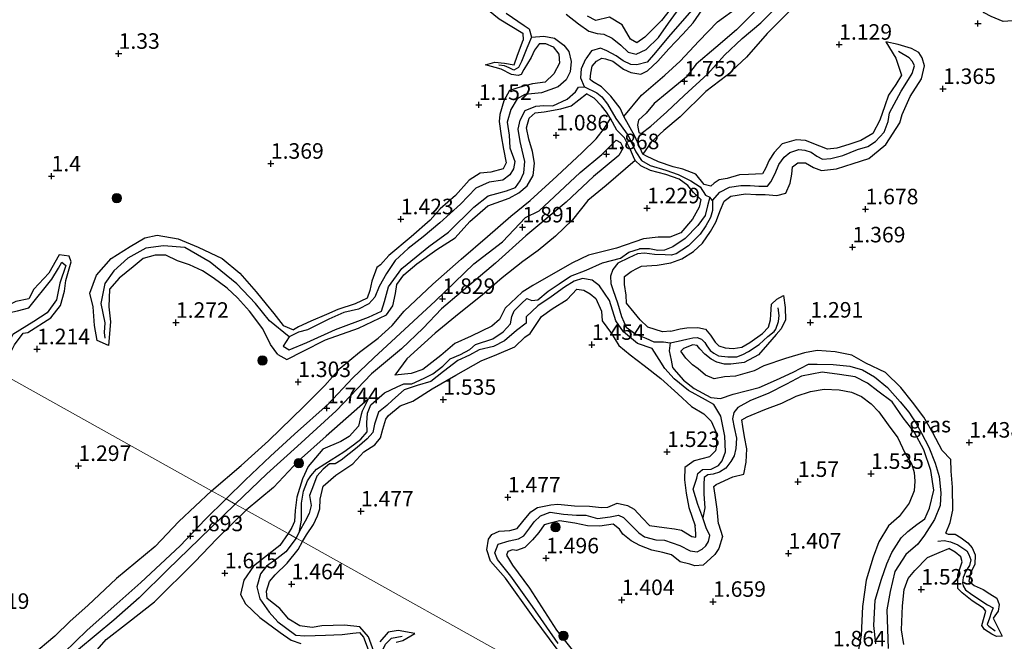
# Model space of a CAD drawing. Units: metres. Extents: x 69997 to 80008, y 399999 to 406253.
# Drawn here: x 71436 to 71594, y 401747 to 401847 of the extents above; entities that cross this region are included whole.
import ezdxf
from ezdxf.enums import TextEntityAlignment as Align

# ---------------------------------------------------------------- set-up
doc = ezdxf.new("R2010")
doc.units = ezdxf.units.M
doc.layers.get('0').update_dxf_attribs({"lineweight": 25})
for name, color, linetype, lineweight in [('B-ME-GR-BOOM-S-B1', 93, 'Continuous', 18), ('B-ME-GW-GRONDWERKLIJN-L-B1', 10, 'Continuous', 25), ('B-ME-GW-HOOGTEPUNT-S-B1', 10, 'Continuous', 25), ('B-ME-IE-GRASLAND-GV-B6', 93, 'Continuous', 18), ('B-ME-IE-HULPGEOMETRIE-L-B1', 53, 'Continuous', 18), ('B-ME-OG-BREUK-L-B1', 10, 'Continuous', 25)]:
    doc.layers.add(name, color=color, linetype=linetype, lineweight=lineweight)
doc.styles.add('NLCS-ISO', font='NLCS-ISO.TTF')

# ---------------------------------------------------------------- blocks, each defined once
blk = doc.blocks.new('boom')
blk.add_hatch(color=256).paths.add_polyline_path([(-0.75, 0, 1), (0.75, 0, 1)])
blk.add_circle((0, 0), 0.75)
blk = doc.blocks.new('hoogtepunt')
for p, q in [((-0.5, 0), (0.5, 0)), ((0, 0.5), (0, -0.5))]:
    blk.add_line(p, q)

msp = doc.modelspace()

# ---------------------------------------------------------------- linework, layer by layer
at = {"layer": 'B-ME-GW-GRONDWERKLIJN-L-B1'}
for p, q in [((71479.649, 401765.569, 1.578), (71479.065, 401764.579, 1.579)), ((71481.377, 401763.288, 1.525), (71481.992, 401764.362, 1.554))]:
    msp.add_line(p, q, dxfattribs=at)
for points in [[(71489.766, 401867.529, 1.063), (71490.841, 401866.914, 1.125), (71491.724, 401865.694, 1.102), (71493.573, 401863.149, 1.137), (71495.602, 401859.864, 1.179), (71496.375, 401859.37, 1.156), (71496.993, 401856.732, 1.175), (71499.575, 401855.921, 1.206), (71502.52, 401854.53, 1.148), (71504.583, 401853.583, 1.214), (71505.789, 401852.893, 1.117), (71505.582, 401852.013, 1.129), (71506.551, 401850.653, 1.202), (71507.755, 401851.426, 1.206), (71510.172, 401849.784, 1.16), (71513.04, 401847.492, 1.249), (71516.875, 401845.188, 1.183), (71516.929, 401844.073, 1.117)], [(71559.158, 401854.769, 1.67), (71556.441, 401851.037, 1.713), (71554.036, 401848.489, 1.756), (71551.24, 401845.725, 1.732), (71547.933, 401842.902, 1.729), (71544.777, 401840.203, 1.678), (71543.154, 401838.123, 1.787), (71540.112, 401835.596, 1.794), (71538.01, 401833.834, 1.841), (71536.699, 401832.306, 1.771), (71535.458, 401831.167, 1.709), (71535.319, 401830.373, 1.709), (71535.52, 401829.212, 1.736), (71535.921, 401829.026, 1.725), (71537.455, 401830.201, 1.732), (71540.033, 401832.49, 1.771), (71542.827, 401835.172, 1.794), (71546.636, 401838.662, 1.779), (71549.336, 401841.622, 1.794), (71552.185, 401844.327, 1.845), (71555.169, 401846.837, 1.783), (71557.342, 401848.986, 1.659), (71560.193, 401851.269, 1.674), (71562.801, 401853.387, 1.523)], [(71596.517, 401847.216, 1.218), (71594.179, 401847.062, 1.191), (71592.277, 401847.871, 1.171), (71591.159, 401848.471, 1.133), (71589.846, 401849.999, 1.183), (71588.807, 401851.05, 1.164), (71586.881, 401852.068, 1.102), (71587.833, 401852.567, 1.137), (71588.936, 401852.693, 1.106), (71590.286, 401851.649, 1.11), (71591.331, 401850.313, 1.086), (71592.279, 401849.634, 1.102), (71593.532, 401848.991, 1.125), (71594.668, 401849.039, 1.133)], [(71542.328, 401851.307, 1.233), (71539.177, 401847.201, 1.237), (71536.496, 401844.568, 1.287), (71535.212, 401843.627, 1.353), (71534.173, 401844.202, 1.415), (71532.871, 401846.52, 1.361), (71530.828, 401847.783, 1.315), (71528.587, 401847.239, 1.376), (71527.243, 401847.951, 1.407)], [(71527.701, 401837.742, 0.943), (71527.823, 401838.722, 1.013), (71528.012, 401839.85, 1.086), (71528.712, 401840.673, 1.171), (71529.548, 401841.143, 1.206), (71530.181, 401841.055, 1.21), (71531.353, 401840.654, 1.179), (71533.054, 401839.406, 1.195), (71534.256, 401838.839, 1.26), (71535.849, 401838.594, 1.202), (71536.9, 401839.12, 1.16), (71538.573, 401840.687, 1.129), (71540.35, 401842.671, 1.079), (71542.601, 401845.016, 1.113), (71544.289, 401846.846, 1.156), (71546.306, 401849.79, 1.11)], [(71519.511, 401843.546, 1.253), (71520.526, 401843.532, 1.311), (71521.759, 401842.991, 1.272), (71522.634, 401841.814, 1.191), (71522.767, 401840.37, 1.237), (71521.83, 401838.629, 1.334), (71520.456, 401837.293, 1.287), (71518.419, 401837.02, 1.253), (71516.608, 401836.561, 1.179), (71514.69, 401835.963, 1.214), (71513.814, 401834.3, 1.253), (71513.173, 401832.067, 1.183), (71513.041, 401830.97, 1.191), (71513.383, 401828.626, 1.218), (71513.741, 401826.487, 1.264), (71514.155, 401824.289, 1.311), (71513.682, 401823.353, 1.342), (71511.682, 401822.78, 1.334), (71509.972, 401822.62, 1.291), (71508.188, 401821.524, 1.392), (71506.005, 401819.046, 1.438), (71503.563, 401816.897, 1.477), (71501.938, 401815.064, 1.446), (71498.847, 401812.377, 1.373), (71495.275, 401809.368, 1.473), (71493.912, 401807.894, 1.585), (71493.333, 401807.467, 1.609), (71492.519, 401805.253, 1.605), (71492.236, 401803.71, 1.562), (71491.764, 401802.497, 1.574), (71489.845, 401801.591, 1.632), (71487.079, 401800.676, 1.701), (71485.222, 401799.875, 1.725), (71482.729, 401798.81, 1.582), (71480.739, 401797.877, 1.562), (71479.9, 401797.418, 1.558)], [(71519.511, 401843.546, 1.253), (71518.737, 401842.46, 1.276), (71518.168, 401841.29, 1.229), (71517.035, 401839.361, 1.156), (71516.605, 401838.551, 1.156), (71516.097, 401838.353, 1.175), (71515.003, 401838.547, 1.098), (71513.366, 401839.401, 1.067), (71510.836, 401840.099, 0.974), (71512.323, 401840.538, 0.982), (71513.913, 401840.344, 1.036), (71515.466, 401840.088, 1.16), (71515.986, 401841.622, 1.222), (71516.929, 401844.073, 1.117)], [(71549.259, 401818.106, 1.218), (71550.35, 401818.948, 1.28), (71552.682, 401819.321, 1.295), (71554.386, 401819.175, 1.129), (71555.854, 401819.197, 1.152), (71557.737, 401819.034, 1.164), (71559.213, 401819.441, 1.214), (71559.897, 401821.009, 1.237), (71560.14, 401822.486, 1.268), (71560.289, 401823.674, 1.276), (71561.132, 401824.274, 1.233), (71562.365, 401824.324, 1.226), (71563.648, 401823.533, 1.202), (71564.961, 401823.075, 1.272), (71567.34, 401823.347, 1.303), (71570.065, 401824.186, 1.431), (71572.577, 401825.01, 1.446), (71574.051, 401826.217, 1.365), (71575.299, 401827.239, 1.388), (71577.559, 401830.722, 1.411), (71577.956, 401832.106, 1.404), (71579.234, 401834.994, 1.462), (71581.028, 401837.846, 1.477), (71581.511, 401839.944, 1.411), (71581.171, 401841.208, 1.423), (71580.619, 401842.095, 1.407), (71579.448, 401842.711, 1.357), (71577.306, 401843.349, 1.353), (71575.311, 401843.811, 1.369), (71576.898, 401841.156, 1.226), (71577.81, 401838.436, 1.318), (71576.932, 401836.897, 1.229), (71575.722, 401835.223, 1.315), (71575.149, 401833.498, 1.357), (71574.33, 401831.18, 1.338), (71573.195, 401829.049, 1.253), (71571.293, 401827.873, 1.253), (71569.325, 401827.245, 1.307), (71567.436, 401826.662, 1.334), (71565.923, 401826.523, 1.411), (71564.678, 401826.977, 1.357), (71562.378, 401827.894, 1.442), (71560.843, 401827.994, 1.373), (71558.615, 401827.359, 1.4), (71557.295, 401825.945, 1.342), (71556.536, 401824.755, 1.311), (71555.914, 401823.411, 1.322), (71555.454, 401822.538, 1.342), (71553.214, 401822.41, 1.318), (71551.712, 401822.343, 1.311), (71549.777, 401821.766, 1.465), (71548.482, 401821.584, 1.369), (71547.68, 401821.004, 1.454), (71547.099, 401820.521, 1.454), (71546.075, 401820.806, 1.357)], [(71546.075, 401820.806, 1.357), (71544.713, 401822.487, 1.431), (71542.602, 401823.276, 1.342), (71541.063, 401823.671, 1.152), (71538.721, 401824.476, 1.199), (71536.763, 401825.36, 1.233), (71536.165, 401825.717, 1.206), (71534.882, 401828.583, 1.287), (71533.088, 401831.757, 1.214), (71532.516, 401833.107, 1.222), (71531.027, 401835.063, 1.133), (71529.503, 401836.558, 1.199), (71528.079, 401837.389, 0.943), (71527.701, 401837.742, 0.943)], [(71477.414, 401793.45, 1.585), (71478.847, 401792.618, 1.593), (71481.496, 401793.952, 1.62), (71485.096, 401795.775, 1.616), (71490.403, 401797.653, 1.496), (71494.873, 401799.819, 1.527), (71495.928, 401801.286, 1.357), (71496.32, 401803.279, 1.369), (71496.568, 401804.727, 1.446), (71497.68, 401806.286, 1.427), (71499.789, 401808.057, 1.28), (71502.984, 401810.353, 1.291), (71505.963, 401812.243, 1.222), (71508.337, 401814.829, 1.264), (71511.233, 401817.382, 1.338), (71514.664, 401818.586, 1.384), (71516.21, 401819.455, 1.226), (71517.531, 401820.573, 1.315), (71518.525, 401822.253, 1.226), (71518.704, 401824.245, 1.272), (71518.418, 401826.137, 1.214), (71517.828, 401828.12, 1.226), (71517.443, 401829.923, 1.276), (71517.844, 401831.486, 1.272), (71518.83, 401832.366, 1.21), (71520.273, 401832.514, 1.202), (71522.986, 401833.011, 1.183), (71524.618, 401833.457, 1.218), (71527.08, 401835.425, 1.067)], [(71545.534, 401818.373, 1.303), (71544.332, 401819.522, 1.318), (71543.404, 401820.64, 1.349), (71541.998, 401821.646, 1.276), (71539.898, 401822.412, 1.245), (71537.433, 401823.092, 1.156), (71535.857, 401823.803, 1.187), (71534.915, 401824.676, 1.179), (71534.651, 401825.288, 1.202), (71534.167, 401826.406, 1.229), (71533.207, 401828.328, 1.187), (71532.013, 401829.584, 1.14), (71530.959, 401831.417, 1.044), (71530.326, 401832.476, 1.214), (71529.54, 401833.501, 1.168), (71528.347, 401834.731, 1.113), (71527.08, 401835.425, 1.067)], [(71469.074, 401770.159, 1.738), (71472.161, 401773.202, 1.736), (71476.221, 401777.062, 1.752), (71480.109, 401780.602, 1.767), (71485.525, 401785.448, 1.79), (71489.434, 401789.617, 1.798), (71492.847, 401792.893, 1.783), (71502.813, 401802.082, 1.81), (71508.964, 401808.016, 1.736), (71513.582, 401811.586, 1.79), (71517.282, 401815.49, 1.833), (71519.492, 401816.572, 1.968), (71526.096, 401822.739, 1.941), (71529.58, 401825.657, 1.895), (71531.881, 401827.944, 1.806), (71532.566, 401827.596, 1.864), (71533.006, 401826.721, 1.86), (71532.316, 401825.484, 1.756), (71528.246, 401822.081, 1.845), (71523.806, 401817.955, 1.895), (71517.344, 401812.545, 1.914), (71512.449, 401808.153, 1.821), (71506.926, 401803.466, 1.771), (71503.76, 401800.803, 1.798), (71500.82, 401797.66, 1.852), (71497.296, 401794.32, 1.814), (71492.461, 401790.33, 1.701), (71486.779, 401784.336, 1.814), (71480.554, 401778.656, 1.814), (71475.634, 401774.18, 1.794), (71470.541, 401769.34, 1.762)], [(71545.534, 401818.373, 1.303), (71545.242, 401817.135, 1.369), (71544.192, 401815.216, 1.415), (71542.284, 401813.034, 1.477), (71540.494, 401812.334, 1.516), (71538.648, 401812.352, 1.558), (71536.278, 401812.048, 1.574), (71531.947, 401810.552, 1.678), (71527.426, 401809.44, 1.659), (71524.823, 401808.189, 1.667), (71521.718, 401806.415, 1.52), (71518.443, 401804.567, 1.473), (71516.766, 401803.45, 1.462), (71514.024, 401800.879, 1.5), (71513.074, 401799.067, 1.469), (71511.842, 401798.015, 1.411), (71508.536, 401796.405, 1.481), (71505.889, 401795.176, 1.295), (71503.655, 401793.281, 1.38), (71500.754, 401791.032, 1.392), (71498.87, 401790.39, 1.291), (71496.229, 401790.103, 1.442)], [(71540.701, 401797.179, 1.57), (71539.314, 401797.071, 1.601), (71537.002, 401797.851, 1.655), (71535.762, 401799.008, 1.508), (71534.769, 401800.186, 1.508), (71533.562, 401801.703, 1.566), (71533.481, 401802.977, 1.407), (71533.194, 401804.684, 1.411), (71533.22, 401806.013, 1.485), (71534.268, 401806.79, 1.52), (71535.31, 401807.347, 1.551), (71535.962, 401807.658, 1.52), (71538.48, 401807.823, 1.547), (71540.694, 401808.216, 1.435), (71542.43, 401808.821, 1.38), (71544.325, 401810.001, 1.396), (71545.767, 401811.379, 1.349), (71547.089, 401813.265, 1.357), (71547.924, 401814.749, 1.357), (71548.685, 401816.741, 1.334), (71549.259, 401818.106, 1.218)], [(71477.414, 401793.45, 1.585), (71476.209, 401795.021, 1.516), (71474.983, 401797.561, 1.496), (71472.821, 401800.408, 1.493), (71470.88, 401802.569, 1.585), (71469.242, 401804.116, 1.539), (71466.986, 401805.779, 1.578), (71465.284, 401806.91, 1.539), (71463.194, 401807.884, 1.496), (71461.242, 401808.525, 1.516), (71459.376, 401809.408, 1.574), (71457.651, 401809.407, 1.547), (71455.712, 401808.899, 1.547), (71454.102, 401807.553, 1.485), (71451.847, 401805.697, 1.438), (71450.317, 401803.927, 1.396), (71450.168, 401801.124, 1.411), (71450.429, 401798.693, 1.4), (71450.145, 401794.878, 1.446), (71448.3, 401795.693, 1.411), (71447.905, 401798.09, 1.388), (71447.647, 401801.106, 1.462), (71447.119, 401803.31, 1.512), (71448.209, 401806.211, 1.469), (71450.552, 401808.866, 1.562), (71453.648, 401810.82, 1.62), (71455.982, 401812.195, 1.655), (71457.994, 401812.641, 1.554), (71461.338, 401812.067, 1.562), (71464.597, 401810.703, 1.462), (71468.421, 401808.881, 1.574), (71471.272, 401806.527, 1.465), (71473.899, 401803.516, 1.632), (71475.496, 401801.524, 1.543), (71476.779, 401800.039, 1.562), (71478.275, 401798.119, 1.589), (71479.9, 401797.418, 1.558)], [(71430.184, 401791.881, 1.419), (71432.248, 401791.806, 1.33), (71433.882, 401792.74, 1.257), (71435.012, 401794.983, 1.202), (71436.388, 401796.883, 1.144), (71437.14, 401796.95, 1.326), (71440.852, 401799.356, 1.346), (71442.396, 401801.342, 1.326), (71443.04, 401803.639, 1.303), (71443.258, 401805.365, 1.264), (71444.1, 401808.355, 1.264), (71443.822, 401809.255, 1.295), (71442.202, 401809.499, 1.284), (71440.513, 401806.535, 1.369), (71438.126, 401803.938, 1.303), (71437.32, 401802.377, 1.334), (71435.209, 401801.959, 1.287), (71432.872, 401800.767, 1.28), (71431.088, 401798.589, 1.334), (71429.922, 401797.111, 1.365), (71427.416, 401797.864, 1.369), (71425.326, 401798.45, 1.369), (71422.757, 401798.472, 1.427), (71420.625, 401797.22, 1.423)], [(71481.992, 401764.362, 1.554), (71483.136, 401766.02, 1.605), (71483.799, 401767.438, 1.678), (71484.154, 401768.582, 1.705), (71484.19, 401770.108, 1.709), (71484.692, 401772.239, 1.636), (71486.743, 401774.007, 1.601), (71489.466, 401775.822, 1.674), (71491.245, 401777.753, 1.713), (71492.996, 401778.869, 1.667), (71493.934, 401779.978, 1.736), (71494.331, 401781.385, 1.759), (71494.767, 401783.02, 1.787), (71495.238, 401783.584, 1.667), (71497.097, 401785.161, 1.694), (71499.164, 401785.928, 1.787), (71502.277, 401787.873, 1.694), (71506.036, 401790.108, 1.659), (71510.119, 401792.384, 1.597), (71512.68, 401793.407, 1.736), (71515.56, 401794.652, 1.729), (71517.176, 401796.213, 1.725), (71518.008, 401796.83, 1.713), (71519.834, 401799.551, 1.783), (71521.563, 401800.776, 1.756), (71523.973, 401802.305, 1.69), (71525.566, 401803.932, 1.748), (71526.664, 401803.769, 1.605), (71527.69, 401803.186, 1.597), (71528.587, 401802.451, 1.624), (71529.529, 401800.404, 1.624), (71529.629, 401798.855, 1.647), (71531.141, 401796.818, 1.767), (71532.303, 401794.856, 1.806), (71534.118, 401793.379, 1.725), (71536.386, 401791.672, 1.802), (71539.062, 401789.571, 1.752), (71541.802, 401787.114, 1.798), (71543.988, 401785.055, 1.759), (71546.016, 401783.877, 1.814), (71547.167, 401782.674, 1.895), (71547.96, 401780.868, 1.841), (71548.027, 401778.822, 1.806), (71547.866, 401777.886, 1.841), (71546.929, 401776.922, 1.763), (71544.441, 401776.316, 1.899), (71542.956, 401775.219, 1.864), (71542.893, 401773.261, 1.868), (71543.129, 401771.108, 1.965), (71543.578, 401768.772, 1.93), (71544.608, 401765.818, 1.798)], [(71540.701, 401797.179, 1.57), (71542.203, 401797.547, 1.531), (71543.243, 401797.748, 1.531), (71545.007, 401797.789, 1.721), (71546.281, 401797.529, 1.748), (71547.085, 401796.547, 1.667), (71547.815, 401795.427, 1.605), (71548.408, 401794.798, 1.558), (71549.423, 401794.505, 1.597), (71550.745, 401794.377, 1.566), (71552.12, 401794.588, 1.562), (71553.418, 401795.367, 1.5), (71555.422, 401796.81, 1.404), (71556.407, 401797.809, 1.376), (71556.755, 401799.032, 1.315), (71556.799, 401799.859, 1.369), (71556.892, 401801.54, 1.427), (71557.768, 401802.356, 1.369), (71558.824, 401802.932, 1.272), (71559.068, 401801.024, 1.276), (71559.139, 401799.016, 1.334), (71558.453, 401797.54, 1.384), (71557.642, 401796.627, 1.384), (71556.265, 401795.017, 1.407), (71554.784, 401793.4, 1.508), (71552.49, 401792.123, 1.516), (71550.36, 401791.882, 1.543), (71549.301, 401791.861, 1.574), (71548.102, 401792.195, 1.566), (71547.157, 401792.675, 1.597), (71546.145, 401793.465, 1.597), (71545.357, 401794.33, 1.57), (71544.948, 401794.861, 1.62), (71544.232, 401794.959, 1.551), (71542.726, 401794.373, 1.601)], [(71584.983, 401764.646, 1.798), (71585.677, 401766.357, 1.775), (71586.078, 401768.354, 1.837), (71586.024, 401772.051, 1.775), (71585.82, 401774.653, 1.713), (71585.746, 401776.518, 1.705), (71584.354, 401777.976, 1.64), (71582.888, 401780.788, 1.547), (71581.436, 401783.359, 1.423), (71579.605, 401785.743, 1.477), (71577.716, 401788.091, 1.427), (71575.221, 401790.546, 1.473), (71572.104, 401792.036, 1.419), (71569.818, 401793.341, 1.527), (71567.128, 401793.865, 1.601), (71564.236, 401794.06, 1.686), (71562.184, 401793.721, 1.624), (71559.171, 401792.804, 1.585), (71555.677, 401791.616, 1.69), (71554.087, 401790.817, 1.682), (71551.07, 401789.944, 1.67), (71549.305, 401789.803, 1.725), (71547.638, 401789.518, 1.632), (71546.255, 401790.089, 1.744), (71545.074, 401791.114, 1.756), (71544.194, 401791.781, 1.558), (71543.115, 401792.847, 1.616), (71542.275, 401793.983, 1.647), (71542.726, 401794.373, 1.601)], [(71548.36, 401766.132, 1.759), (71548.122, 401768.503, 1.802), (71547.818, 401770.763, 1.856), (71547.605, 401772.159, 1.779), (71547.984, 401772.479, 1.729), (71550.656, 401773.708, 1.69), (71552.453, 401774.154, 1.593), (71552.797, 401776.085, 1.543), (71552.899, 401778.234, 1.732), (71552.557, 401780.172, 1.756), (71552.267, 401781.837, 1.806), (71552.111, 401782.921, 1.806), (71552.985, 401783.409, 1.806), (71555.791, 401784.593, 1.732), (71558.561, 401785.594, 1.682), (71560.851, 401786.713, 1.636), (71563.196, 401787.481, 1.566), (71565.398, 401787.861, 1.694), (71567.786, 401787.74, 1.775), (71569.792, 401787.364, 1.655), (71571.369, 401786.654, 1.705), (71572.919, 401785.483, 1.783), (71574.17, 401784.205, 1.767), (71575.697, 401782.09, 1.81), (71577.218, 401779.989, 1.775), (71578.36, 401777.568, 1.736), (71579.498, 401775.718, 1.744), (71579.851, 401774.441, 1.814), (71579.992, 401773.031, 1.903), (71579.874, 401771.461, 1.713), (71579.048, 401769.493, 1.74), (71577.436, 401767.35, 1.829), (71575.732, 401765.823, 1.872), (71574.195, 401763.227, 1.821), (71573.273, 401760.807, 1.821), (71572.136, 401757.069, 1.876), (71571.568, 401752.811, 1.829), (71571.309, 401748.21, 1.903), (71570.612, 401744.445, 1.825)], [(71491.943, 401786.219, 1.531), (71490.967, 401784.293, 1.508), (71490.805, 401783.764, 1.473), (71490.392, 401781.9, 1.566), (71488.886, 401780.192, 1.547), (71487.519, 401779.406, 1.404), (71484.661, 401778.185, 1.473), (71482.282, 401775.369, 1.562), (71481.373, 401773.416, 1.57), (71480.469, 401770.442, 1.62), (71480.207, 401768.313, 1.593), (71480.069, 401766.512, 1.593), (71479.649, 401765.569, 1.578)], [(71470.541, 401769.34, 1.762), (71464.801, 401763.76, 1.885), (71459.633, 401758.757, 1.77), (71455.045, 401754.246, 1.832), (71451.002, 401750.623, 1.783), (71445.3, 401745.889, 1.787), (71441.03, 401741.591, 1.877), (71438.06, 401738.815, 1.799), (71436.916, 401739.01, 1.877), (71436.942, 401739.736, 1.824), (71439.305, 401742.603, 1.893), (71442.954, 401745.384, 1.881), (71446.701, 401749.009, 1.832), (71451.46, 401753.263, 1.819), (71455.316, 401756.706, 1.721), (71461.691, 401762.61, 1.828), (71465.722, 401766.875, 1.738), (71469.074, 401770.159, 1.738)], [(71522.543, 401745.753, 1.508), (71518.529, 401751.149, 1.585), (71514.064, 401757.386, 1.597), (71511.623, 401760.131, 1.725), (71511.049, 401761.966, 1.798), (71511.341, 401763.671, 1.721), (71511.862, 401764.418, 1.701), (71513.024, 401764.979, 1.678), (71514.744, 401765.101, 1.678), (71515.914, 401765.392, 1.74), (71516.847, 401766.503, 1.829), (71518.165, 401768.101, 1.732), (71519.214, 401768.781, 1.659), (71521.371, 401769.185, 1.558), (71522.464, 401769.302, 1.612), (71525.159, 401769.068, 1.636), (71527.597, 401769.006, 1.736), (71529.533, 401768.779, 1.732), (71530.535, 401768.852, 1.833), (71532.058, 401769.462, 1.852), (71533.708, 401769.102, 1.779), (71534.763, 401768.49, 1.868), (71536.133, 401767.09, 1.752), (71537.223, 401765.866, 1.771), (71539.608, 401765.553, 1.914), (71541.294, 401765.35, 1.906), (71542.41, 401765.155, 1.903), (71544.039, 401764.108, 1.814), (71544.713, 401764.007, 1.783), (71544.686, 401764.614, 1.845), (71544.608, 401765.818, 1.798)], [(71548.36, 401766.132, 1.759), (71549.021, 401764.102, 1.721), (71548.398, 401762.169, 1.686), (71547.777, 401761.185, 1.736), (71547.143, 401760.616, 1.841), (71545.892, 401759.491, 2.046), (71544.536, 401759.376, 2.084), (71543.764, 401759.674, 2.417), (71542.166, 401760.016, 1.945), (71540.768, 401761.143, 1.821), (71539.373, 401761.513, 1.825), (71537.602, 401761.893, 1.763), (71535.702, 401762.656, 1.729), (71534.293, 401763.409, 1.864), (71532.979, 401764.473, 1.802), (71532.434, 401765.306, 1.763), (71531.385, 401766.094, 1.845), (71529.275, 401765.775, 1.953), (71527.278, 401765.832, 1.787), (71525.197, 401766.256, 1.686), (71522.753, 401766.61, 1.651), (71521.263, 401766.264, 1.655), (71520.297, 401765.985, 1.67), (71519.416, 401764.75, 1.647), (71518.41, 401763.581, 1.81), (71517.19, 401762.329, 1.787), (71515.848, 401761.859, 1.721), (71515.166, 401761.985, 1.721), (71514.432, 401761.693, 1.721), (71514.239, 401761.094, 1.752), (71515.209, 401759.495, 1.779), (71517.936, 401755.8, 1.736), (71522.256, 401749.007, 1.686), (71527.103, 401742.976, 1.624)], [(71479.065, 401764.579, 1.579), (71477.725, 401762.665, 1.542), (71476.007, 401761.3, 1.411), (71473.476, 401759.306, 1.53), (71471.903, 401757.061, 1.35), (71471.388, 401754.778, 1.407), (71472.196, 401753.241, 1.501), (71474.52, 401751.061, 1.538), (71477.798, 401748.64, 1.534), (71479.573, 401747.43, 1.574), (71481.121, 401746.879, 1.611)], [(71584.983, 401764.646, 1.798), (71585.324, 401764.497, 1.798), (71586.454, 401764.462, 1.794), (71587.415, 401763.906, 1.713), (71588.497, 401763.114, 1.64), (71589.223, 401762.282, 1.636), (71589.666, 401761.156, 1.744), (71589.641, 401759.589, 1.829), (71588.921, 401758.237, 1.833), (71588.662, 401756.932, 1.833), (71589.507, 401756.191, 1.821), (71590.967, 401755.558, 1.806), (71592.032, 401754.85, 1.709), (71593.162, 401754.182, 1.701), (71593.576, 401753.16, 1.717), (71593.408, 401752.074, 1.659), (71592.607, 401750.941, 1.636), (71593.094, 401749.983, 1.682), (71594.054, 401748.037, 1.612), (71593.128, 401748.029, 1.609), (71592.373, 401748.398, 1.636), (71591.174, 401749.133, 1.69), (71590.747, 401749.754, 1.667), (71591.379, 401752.079, 1.628), (71591.024, 401752.587, 1.578), (71589.213, 401753.721, 1.616), (71587.604, 401755.02, 1.694), (71586.873, 401755.761, 1.868), (71586.899, 401757.915, 1.848), (71587.606, 401760.05, 1.701), (71587.38, 401760.849, 1.837), (71586.441, 401761.582, 1.775), (71585.43, 401762.178, 1.779)], [(71492.878, 401745.588, 1.325), (71492.015, 401747.964, 1.346), (71490.585, 401749.57, 1.346), (71488.108, 401749.827, 1.534), (71484.488, 401749.747, 1.656), (71482.907, 401749.457, 1.501), (71480.941, 401749.705, 1.566), (71479.179, 401750.784, 1.407), (71477.714, 401752.539, 1.472), (71475.692, 401754.098, 1.501), (71475.557, 401755.329, 1.468), (71476.058, 401756.881, 1.525), (71476.974, 401757.939, 1.448), (71478.912, 401759.835, 1.57), (71480.676, 401762.037, 1.436), (71481.377, 401763.288, 1.525)], [(71578.214, 401746.692, 1.798), (71577.846, 401749.06, 1.748), (71577.998, 401752.928, 1.779), (71578.261, 401755.576, 1.744), (71578.896, 401757.338, 1.752), (71579.975, 401758.656, 1.829), (71582.006, 401760.702, 1.818), (71583.895, 401761.528, 1.818), (71585.43, 401762.178, 1.779)], [(71496.436, 401747.101, 1.415), (71497.541, 401747.35, 1.248), (71499.467, 401748.506, 1.399), (71496.773, 401748.956, 1.329), (71495.156, 401748.675, 1.374), (71493.844, 401747.153, 1.387)]]:
    msp.add_polyline3d(points, dxfattribs=at)
at = {"layer": 'B-ME-IE-GRASLAND-GV-B6'}
for points in [[(71430.184, 401791.881, 1.419), (71466.697, 401771.487, 1.289), (71469.074, 401770.159, 1.738), (71470.541, 401769.34, 1.762), (71472.292, 401768.362, 1.395), (71479.065, 401764.579, 1.579), (71480.338, 401763.868, 1.019), (71481.377, 401763.288, 1.525), (71560.918, 401718.86, 1.819)], [(71560.918, 401718.86, 1.819), (71481.377, 401763.288, 1.525), (71480.338, 401763.868, 1.019), (71479.065, 401764.579, 1.579), (71472.292, 401768.362, 1.395), (71470.541, 401769.34, 1.762), (71469.074, 401770.159, 1.738), (71466.697, 401771.487, 1.289), (71430.184, 401791.881, 1.419)]]:
    msp.add_polyline3d(points, dxfattribs=at)
at = {"layer": 'B-ME-IE-HULPGEOMETRIE-L-B1'}
msp.add_polyline3d([(71734.056, 401621.458, 0.342), (71690.895, 401646.11, 0.342), (71688.353, 401647.531, 1.436), (71588.231, 401703.5, 1.935), (71583.292, 401706.261, 0.64), (71577.579, 401709.455, 0.493), (71574.903, 401711.049, 1.898), (71567.97, 401714.921, 1.922), (71565.328, 401716.397, 0.762), (71562.543, 401717.952, 0.684), (71560.918, 401718.86, 1.819), (71481.377, 401763.288, 1.525), (71480.338, 401763.868, 1.019), (71479.065, 401764.579, 1.579), (71472.292, 401768.362, 1.395), (71470.541, 401769.34, 1.762), (71469.074, 401770.159, 1.738), (71466.697, 401771.487, 1.289), (71430.184, 401791.881, 1.419)], dxfattribs=at)
at = {"layer": 'B-ME-OG-BREUK-L-B1'}
msp.add_line((71480.915, 401764.956, 0.935), (71480.338, 401763.868, 1.019), dxfattribs=at)
for points in [[(71533.088, 401831.757, 1.214), (71535.983, 401835.217, 1.206), (71539.724, 401838.409, 1.229), (71542.193, 401840.686, 1.16), (71545.173, 401843.922, 1.171), (71548.181, 401847.031, 1.156), (71551.489, 401849.382, 1.257), (71554.496, 401851.199, 1.318), (71559.158, 401854.769, 1.67)], [(71562.801, 401853.387, 1.523), (71561.089, 401850.021, 1.427), (71556.2, 401845.152, 1.365), (71552.874, 401841.312, 1.365), (71549.699, 401838.347, 1.249), (71546.316, 401835.787, 1.233), (71542.179, 401831.72, 1.264), (71539.561, 401829.497, 1.113), (71537.527, 401827.637, 1.222), (71536.165, 401825.717, 1.206)], [(71523.818, 401848.261, 0.32), (71525.834, 401846.673, 0.274), (71527.495, 401845.517, 0.262), (71528.797, 401845.147, 0.405), (71529.916, 401844.999, 0.433), (71531.252, 401844.355, 0.394), (71532.645, 401843.272, 0.521), (71533.815, 401842.122, 0.506), (71535.106, 401841.796, 0.463), (71536.731, 401842.536, 0.529), (71538.689, 401844.511, 0.541), (71540.313, 401846.805, 0.533), (71542.616, 401849.978, 0.614)], [(71514.156, 401848.43, 0.2), (71517.08, 401846.431, 0.22), (71517.883, 401845.867, 0.293), (71518.246, 401844.565, 0.367), (71520.214, 401844.688, 0.282), (71521.953, 401844.363, 0.262), (71523.426, 401843.246, 0.344), (71524.251, 401842.213, 0.425), (71524.611, 401840.636, 0.467), (71524.495, 401838.965, 0.444), (71523.849, 401837.652, 0.498), (71522.54, 401836.54, 0.56), (71519.834, 401835.59, 0.576), (71517.19, 401835.308, 0.618), (71515.922, 401834.583, 0.525), (71514.916, 401832.87, 0.494), (71514.324, 401830.863, 0.51), (71514.63, 401828.773, 0.487), (71514.771, 401826.704, 0.502), (71515.554, 401824.497, 0.533), (71515.347, 401823.352, 0.595), (71514.767, 401822.351, 0.587), (71513.614, 401821.488, 0.665), (71511.427, 401821.198, 0.742), (71509.275, 401820.209, 0.835), (71506.808, 401817.617, 0.781), (71503.493, 401814.627, 0.854), (71500.807, 401812.365, 0.889), (71498.394, 401810.493, 0.974), (71496.288, 401808.571, 1.04), (71494.92, 401806.46, 1.071), (71493.716, 401804.405, 1.055), (71492.993, 401802.655, 1.117), (71492.032, 401801.568, 1.171), (71490.406, 401800.713, 1.222), (71488.017, 401800.169, 1.264), (71485.632, 401799.112, 1.307), (71482.199, 401797.384, 1.357), (71480.747, 401797.011, 1.407), (71479.24, 401796.292, 1.388), (71478.248, 401794.778, 1.384), (71479.213, 401794.163, 1.349), (71482.054, 401795.379, 1.179), (71486.706, 401797.439, 1.133), (71492.016, 401799.448, 1.09), (71494.066, 401800.39, 1.059), (71494.592, 401801.956, 1.055), (71495.243, 401804.311, 1.032), (71497.355, 401807.265, 1.036), (71499.673, 401809.18, 0.966), (71501.715, 401810.825, 0.885), (71504.896, 401813.154, 0.796), (71508.934, 401817.175, 0.831), (71511.28, 401818.965, 0.719), (71512.677, 401819.37, 0.727), (71514.214, 401819.772, 0.765), (71515.675, 401820.32, 0.653), (71516.424, 401821.407, 0.634), (71517.008, 401822.714, 0.657), (71517.181, 401824.526, 0.634), (71516.755, 401826.334, 0.638), (71516.404, 401827.719, 0.618), (71516.073, 401829.709, 0.603), (71516.408, 401831.158, 0.529), (71517.232, 401832.74, 0.347), (71518.947, 401833.405, 0.305), (71520.217, 401833.531, 0.309), (71521.702, 401833.469, 0.382), (71524.008, 401834.553, 0.278), (71525.323, 401835.719, -0.023), (71525.834, 401836.499, 0.065), (71526.768, 401836.537, 0.32), (71526.189, 401837.951, 0.262)], [(71544.012, 401848.849, 0.344), (71540.287, 401844.58, 0.309), (71538.191, 401842.06, 0.204), (71536.859, 401840.519, 0.27), (71535.229, 401840.103, 0.316), (71534.241, 401840.16, 0.332), (71533.032, 401840.745, 0.224), (71531.892, 401841.541, 0.347), (71530.364, 401842.344, 0.293), (71529.332, 401842.777, 0.274), (71527.897, 401842.353, 0.216), (71526.989, 401841.033, 0.15)], [(71518.246, 401844.565, 0.367), (71517.507, 401842.774, 0.587), (71516.616, 401840.622, 0.696), (71516.141, 401839.674, 0.781), (71515.427, 401839.249, 0.773), (71514.625, 401839.578, 0.645), (71513.903, 401839.951, 0.661), (71512.987, 401840.038, 0.773)], [(71547.415, 401818.257, 0.885), (71548.559, 401819.596, 0.866), (71550.145, 401820.393, 0.889), (71551.929, 401820.627, 0.877), (71553.45, 401820.648, 0.823), (71554.837, 401820.525, 0.846), (71556.242, 401820.535, 0.8), (71556.773, 401821.264, 0.881), (71557.465, 401822.601, 0.785), (71558.096, 401824.027, 0.819), (71558.904, 401825.214, 0.8), (71559.829, 401825.943, 0.839), (71561.27, 401826.429, 0.901), (71562.272, 401826.324, 0.97), (71563.259, 401826.013, 0.978), (71564.205, 401825.362, 0.935), (71565.09, 401824.892, 0.963), (71566.433, 401824.999, 0.982), (71568.393, 401825.475, 0.932), (71570.756, 401826.447, 0.897), (71572.411, 401826.958, 0.916), (71573.629, 401827.718, 0.947), (71575.025, 401829.244, 0.939), (71575.652, 401830.936, 0.947), (71575.918, 401832.338, 0.974), (71577.764, 401835.865, 1.017), (71578.951, 401837.739, 1.071), (71579.536, 401838.711, 1.04), (71579.913, 401839.9, 1.009), (71579.596, 401840.624, 0.97), (71579.047, 401841.212, 0.97), (71577.353, 401842.229, 0.986)], [(71526.189, 401837.951, 0.262), (71526.311, 401839.496, 0.185), (71526.989, 401841.033, 0.15)], [(71526.768, 401836.537, 0.32), (71528.769, 401835.574, 0.583), (71529.56, 401834.913, 0.692), (71530.486, 401833.725, 0.754), (71531.802, 401831.468, 0.599), (71533.817, 401828.694, 0.746), (71535.041, 401826.088, 0.819), (71535.971, 401824.66, 0.893), (71537.328, 401823.885, 0.843), (71539.893, 401823.126, 0.897), (71541.872, 401822.404, 0.866), (71543.889, 401821.401, 0.904), (71545.43, 401820.411, 0.908), (71546.252, 401819.118, 0.912), (71546.963, 401818.751, 0.858)], [(71466.697, 401771.487, 1.289), (71471.511, 401775.554, 1.307), (71475.88, 401779.516, 1.357), (71481.572, 401785.056, 1.38), (71484.981, 401788.439, 1.291), (71487.436, 401791.224, 1.322), (71490.534, 401793.782, 1.202), (71493.54, 401796.079, 1.249), (71495.821, 401798.075, 1.299), (71497.717, 401800.425, 1.245), (71502.361, 401804.763, 1.287), (71506.936, 401808.792, 1.152), (71511.151, 401812.455, 1.357), (71514.896, 401815.708, 1.384), (71518.013, 401818.23, 1.214), (71522.341, 401822.147, 1.202), (71526.415, 401825.939, 1.164), (71528.635, 401828.168, 1.195), (71529.979, 401829.894, 1.079), (71530.959, 401831.417, 1.044)], [(71534.915, 401824.676, 1.179), (71530.271, 401820.637, 1.113), (71527.313, 401818.21, 1.148), (71524.863, 401815.102, 1.342), (71522.116, 401812.502, 1.349), (71519.305, 401810.19, 1.4), (71516.864, 401808.409, 1.4), (71513.523, 401805.765, 1.175), (71510.314, 401802.999, 1.229), (71506.605, 401800.03, 1.315), (71502.738, 401796.87, 1.404), (71498.157, 401792.714, 1.438), (71496.229, 401790.103, 1.442)], [(71547.415, 401818.257, 0.885), (71547.383, 401816.64, 0.812), (71547.094, 401815.482, 0.796), (71546.302, 401814.151, 0.812), (71545.393, 401812.834, 0.854), (71544.247, 401811.64, 0.885), (71543.551, 401810.941, 0.866), (71542.472, 401810.209, 0.947), (71541.53, 401809.664, 0.792), (71540.744, 401809.43, 0.843), (71539.748, 401809.459, 0.866), (71538.038, 401809.533, 0.858), (71536.449, 401809.734, 0.854), (71535.301, 401809.643, 0.881), (71533.903, 401808.996, 0.881), (71532.156, 401808.119, 0.874), (71531.343, 401807.115, 0.757), (71530.984, 401806.026, 0.719), (71531.046, 401804.839, 0.707), (71531.402, 401803.711, 0.73), (71532.101, 401801.766, 0.73), (71532.728, 401799.539, 0.738), (71533.464, 401797.825, 0.777), (71535.03, 401796.726, 0.769), (71536.64, 401796.076, 0.816), (71537.947, 401795.469, 0.843), (71539.512, 401795.45, 0.808), (71540.555, 401795.316, 0.843), (71540.426, 401794.038, 0.796), (71540.758, 401792.526, 0.742), (71540.961, 401791.324, 0.688), (71541.514, 401790.611, 0.661), (71542.73, 401789.317, 0.684), (71544.45, 401787.973, 0.634), (71547.117, 401786.476, 0.672), (71548.68, 401786.325, 0.657), (71550.745, 401787.027, 0.626), (71554.882, 401788.124, 0.622), (71557.719, 401789.359, 0.634), (71560.39, 401790.601, 0.657), (71562.825, 401791.847, 0.603), (71564.249, 401791.859, 0.568), (71566.818, 401791.797, 0.576), (71569.499, 401791.542, 0.591), (71571.542, 401790.948, 0.595), (71573.49, 401789.824, 0.58), (71575.588, 401788.127, 0.641), (71577.617, 401785.811, 0.649), (71579.025, 401784.131, 0.614), (71580.192, 401782.304, 0.638), (71581.069, 401780.761, 0.63), (71582.206, 401778.509, 0.607), (71583.272, 401775.928, 0.576), (71583.903, 401773.79, 0.58), (71584.164, 401771.123, 0.626), (71584.053, 401769.094, 0.614), (71583.12, 401766.857, 0.634), (71581.548, 401764.337, 0.638), (71580.44, 401762.858, 0.645), (71578.515, 401761.212, 0.572), (71576.74, 401758.467, 0.576), (71576.016, 401755.272, 0.576), (71575.446, 401752.309, 0.58), (71575.663, 401746.044, 0.641)], [(71547.415, 401818.257, 0.885), (71546.963, 401818.751, 0.858), (71546.583, 401817.387, 0.781), (71546.226, 401815.819, 0.823), (71545.012, 401814.218, 0.792), (71542.997, 401812.128, 0.858), (71540.983, 401810.766, 0.881), (71539.653, 401810.214, 0.881), (71538.605, 401810.172, 0.843), (71537.257, 401810.439, 0.92), (71535.641, 401810.457, 0.858)], [(71479.24, 401796.292, 1.388), (71476.061, 401798.833, 1.349), (71473.808, 401801.623, 1.233), (71470.776, 401804.792, 1.257), (71466.506, 401808.311, 1.164), (71462.427, 401810.659, 1.233), (71459.01, 401810.94, 1.202), (71456.124, 401810.54, 1.253), (71453.238, 401808.97, 1.218), (71450.988, 401806.922, 1.175), (71449.516, 401804.888, 1.113), (71448.892, 401801.668, 1.04), (71449.532, 401798.521, 0.966), (71449.444, 401796.966, 0.893), (71449.556, 401796.071, 0.924)], [(71480.915, 401764.956, 0.935), (71481.197, 401766.748, 0.982), (71481.195, 401769.479, 1.017), (71481.557, 401771.418, 1.001), (71482.195, 401773.099, 0.982), (71482.726, 401773.903, 0.939), (71483.643, 401774.931, 0.947), (71484.954, 401775.8, 0.947), (71488.009, 401777.741, 0.947), (71489.602, 401778.872, 0.932), (71490.755, 401779.764, 0.866), (71491.793, 401780.977, 0.935), (71491.753, 401782.402, 0.951), (71491.827, 401783.951, 0.877), (71492.397, 401785.335, 0.924), (71494.555, 401787.234, 0.974), (71496.592, 401788.213, 0.974), (71497.699, 401788.696, 0.939), (71498.962, 401788.711, 0.978), (71500.981, 401789.624, 0.986), (71502.382, 401790.292, 1.017), (71503.942, 401791.567, 0.912), (71505.125, 401792.724, 0.881), (71506.805, 401793.435, 0.881), (71508.301, 401794.253, 0.92), (71509.228, 401795.064, 0.912), (71512, 401795.947, 0.901), (71513.683, 401797.069, 0.85), (71514.883, 401798.362, 0.893), (71515.092, 401799.553, 0.885), (71515.469, 401800.453, 0.881), (71516.624, 401801.638, 0.881), (71517.516, 401802.451, 0.881), (71518.308, 401802.12, 0.881), (71519.258, 401802.258, 0.881), (71520.938, 401803.609, 0.881), (71522.717, 401804.834, 0.866), (71524.508, 401806.021, 0.785), (71527.033, 401806.985, 0.769), (71529.655, 401808.185, 0.846), (71532.571, 401808.95, 0.866), (71533.933, 401809.933, 0.862), (71535.641, 401810.457, 0.858)], [(71422.33, 401796.268, 0.986), (71423.526, 401797.181, 0.874), (71424.978, 401796.659, 0.885), (71426.679, 401796.312, 0.924), (71428.594, 401795.486, 0.939), (71430.892, 401795.94, 0.939), (71432.201, 401798.025, 0.939), (71433.974, 401800.161, 0.893), (71435.501, 401800.468, 0.955), (71437.302, 401800.962, 0.966), (71441.004, 401805.575, 0.959), (71442.082, 401807.328, 0.966), (71442.6, 401808.306, 0.939), (71443.277, 401807.766, 1.005), (71442.299, 401804.916, 1.024), (71441.776, 401802.231, 1.055), (71440.243, 401800.124, 1.102)], [(71573.672, 401746.797, 0.626), (71573.383, 401749.775, 0.506), (71573.594, 401753.844, 0.572), (71574.606, 401757.247, 0.568), (71575.464, 401759.711, 0.506), (71576.287, 401761.513, 0.46), (71577.753, 401763.9, 0.487), (71578.838, 401764.891, 0.487), (71580.299, 401766.022, 0.521), (71581.595, 401766.96, 0.607), (71582.335, 401768.688, 0.61), (71583.047, 401771.56, 0.603), (71582.525, 401774.734, 0.618), (71581.431, 401778.078, 0.583), (71579.884, 401780.966, 0.572), (71578.066, 401783.229, 0.518), (71576.312, 401785.828, 0.607), (71574.039, 401787.542, 0.688), (71572.337, 401788.806, 0.63), (71570.344, 401789.828, 0.626), (71567.848, 401790.232, 0.684), (71565.043, 401790.575, 0.672), (71561.722, 401789.955, 0.719), (71559.292, 401788.668, 0.63), (71556.364, 401787.167, 0.715), (71553.526, 401786.039, 0.692), (71551.468, 401784.874, 0.734), (71550.82, 401784.084, 0.556), (71550.608, 401783.044, 0.653), (71550.904, 401781.67, 0.738), (71551.26, 401779.926, 0.819), (71551.144, 401778.312, 0.87), (71550.869, 401777.099, 0.85), (71550.336, 401776.192, 0.812), (71549.524, 401775.143, 0.858), (71548.532, 401774.458, 0.796), (71547.506, 401774.143, 0.777), (71546.63, 401774.038, 0.777), (71546.065, 401773.609, 0.839), (71545.975, 401772.468, 0.858), (71545.976, 401770.95, 0.75), (71546.151, 401768.723, 0.792), (71545.86, 401767.093, 0.781), (71545.043, 401769.289, 0.773), (71544.255, 401771.758, 0.854), (71544.857, 401773.511, 0.792), (71545.008, 401774.277, 0.788), (71545.786, 401774.9, 0.769), (71547.195, 401774.932, 0.746), (71548.345, 401775.562, 0.75), (71548.959, 401776.278, 0.734), (71549.464, 401777.765, 0.796), (71549.374, 401780.281, 0.804), (71548.754, 401783.492, 0.707), (71547.627, 401785.35, 0.754), (71546.273, 401786.119, 0.746), (71543.518, 401787.637, 0.723), (71541.204, 401789.504, 0.788), (71539.727, 401791.195, 0.816), (71538.782, 401792.64, 0.746), (71537.658, 401794.37, 0.843), (71535.302, 401795.199, 0.893), (71533.048, 401797.058, 0.773), (71531.824, 401798.84, 0.831), (71530.81, 401802.104, 0.835), (71529.211, 401804.484, 0.939), (71528, 401805.386, 0.951), (71526.472, 401805.653, 0.839), (71525.142, 401805.25, 0.893), (71523.566, 401804.255, 1.013), (71521.428, 401802.727, 0.959), (71519.245, 401801.266, 0.781), (71517.394, 401799.519, 0.874), (71517.362, 401798.487, 0.889), (71515.857, 401797.31, 0.885), (71513.903, 401795.638, 0.955), (71512.126, 401794.702, 0.874), (71509.843, 401794.164, 0.901), (71508.237, 401793.321, 0.955), (71506.374, 401792.459, 0.904), (71504.097, 401790.685, 0.901), (71502.058, 401789.077, 0.951), (71499.858, 401788.408, 0.92), (71497.756, 401787.739, 0.928), (71495.881, 401786.059, 1.009), (71494.975, 401785.236, 1.052), (71493.619, 401784.136, 1.09), (71492.955, 401782.214, 1.106), (71492.688, 401780.87, 0.932)], [(71540.555, 401795.316, 0.843), (71541.86, 401795.554, 0.966), (71543.242, 401795.9, 0.939), (71544.203, 401796.093, 0.963), (71544.906, 401796.161, 0.947), (71545.622, 401795.891, 0.99), (71546.149, 401795.376, 0.986), (71546.49, 401794.823, 1.028), (71546.994, 401794.094, 1.052), (71547.6, 401793.619, 1.009), (71548.377, 401793.234, 1.028), (71549.853, 401793.056, 1.059), (71551.3, 401793.063, 1.102), (71552.29, 401793.422, 1.09), (71553.162, 401793.892, 1.094), (71554.918, 401795.04, 0.924), (71556.313, 401796.33, 0.885), (71557.321, 401797.124, 0.889), (71557.567, 401797.523, 0.889), (71558.002, 401798.716, 0.955), (71558.112, 401799.685, 0.92), (71557.947, 401800.945, 0.912)], [(71440.243, 401800.124, 1.102), (71438.107, 401798.724, 1.156), (71434.745, 401796.663, 1.094), (71433.506, 401794.166, 0.963), (71431, 401793.034, 1.024), (71428.329, 401793.414, 0.924), (71426.82, 401793.76, 1.019)], [(71491.943, 401786.219, 1.531), (71485.203, 401780.294, 1.5), (71480.75, 401776.299, 1.485), (71476.725, 401771.999, 1.462), (71472.292, 401768.362, 1.395)], [(71492.688, 401780.87, 0.932), (71491.787, 401779.843, 1.013), (71490.154, 401778.444, 1.009), (71487.604, 401776.387, 0.982), (71486.618, 401775.836, 1.024), (71485.706, 401775.805, 1.048), (71484.675, 401774.962, 1.086), (71483.677, 401773.815, 1.113), (71483.137, 401772.38, 1.071), (71482.511, 401770.714, 1.005), (71482.755, 401769.114, 1.028), (71482.446, 401767.816, 1.044), (71481.814, 401766.563, 0.92), (71480.915, 401764.956, 0.935)], [(71466.697, 401771.487, 1.289), (71461.435, 401766.507, 1.407), (71457.641, 401762.481, 1.342), (71451.428, 401757.357, 1.325), (71446.785, 401753.01, 0.991), (71443.983, 401750.45, 1.035), (71441.468, 401748.037, 1.138), (71437.78, 401744.945, 1.068), (71435.113, 401741.995, 1.04), (71434.194, 401740.264, 1.26)], [(71434.194, 401740.264, 1.26), (71435.355, 401738.369, 1.252), (71436.347, 401737.226, 1.084), (71437.638, 401736.21, 1.219), (71438.64, 401736.59, 1.178), (71441.099, 401738.673, 1.329), (71443.389, 401740.99, 1.174), (71447.209, 401744.607, 1.24), (71449.753, 401747.523, 1.166), (71453.354, 401750.332, 1.162), (71457.532, 401753.583, 1.199), (71464.049, 401760.007, 1.309), (71467.582, 401763.759, 1.289), (71472.292, 401768.362, 1.395)], [(71522.535, 401746.887, 1.156), (71518.392, 401752.85, 1.082), (71514.922, 401757.697, 1.048), (71512.794, 401760.42, 1.024), (71512.338, 401761.47, 0.947), (71512.859, 401762.902, 0.932), (71514.633, 401763.41, 0.939), (71516.178, 401763.73, 0.966), (71517.028, 401764.228, 0.97), (71517.966, 401765.511, 0.97), (71518.675, 401766.457, 0.966), (71519.711, 401767.425, 0.97), (71521.229, 401768.033, 0.97), (71523.395, 401767.726, 0.97), (71525.49, 401767.57, 0.963), (71526.998, 401767.549, 0.901), (71528.882, 401766.988, 0.889), (71530.929, 401767.287, 0.889), (71532.271, 401767.548, 0.889), (71533.056, 401767.194, 0.889), (71534.527, 401765.745, 0.916), (71535.525, 401764.691, 0.866), (71536.457, 401764.079, 0.765), (71538.259, 401763.584, 0.761), (71539.641, 401763.518, 0.754), (71542.116, 401762.641, 0.812), (71543.816, 401761.827, 0.754), (71544.941, 401761.658, 0.754), (71545.745, 401762.045, 0.703), (71546.337, 401762.614, 0.703), (71546.724, 401763.315, 0.703), (71546.973, 401764.248, 0.703), (71546.373, 401765.529, 0.738), (71545.86, 401767.093, 0.781)], [(71480.338, 401763.868, 1.019), (71478.71, 401761.642, 1.154), (71477.26, 401760.523, 1.04), (71475.553, 401759.352, 1.084), (71474.634, 401758.121, 1.052), (71474.038, 401756.013, 1.064), (71474.519, 401754.069, 1.08), (71475.993, 401751.926, 1.076), (71477.412, 401750.38, 1.076), (71478.644, 401749.427, 1.113), (71480.29, 401748.225, 1.191), (71481.756, 401748.113, 0.995), (71485.069, 401748.208, 1.056), (71487.775, 401748.301, 0.876), (71489.488, 401748.558, 1.011), (71490.569, 401748.633, 1.056), (71491.215, 401747.898, 1.003), (71492.081, 401745.454, 0.872), (71492.356, 401744.539, 1.027), (71493.429, 401744.367, 0.97), (71494.17, 401745.511, 0.95), (71494.746, 401746.771, 0.754), (71495.701, 401747.741, 1.191), (71497.443, 401748.036, 1.117)], [(71583.668, 401763.369, 1.055), (71584.687, 401763.467, 1.14), (71585.739, 401763.252, 1.253), (71586.895, 401762.78, 1.295), (71588.362, 401761.783, 1.264), (71588.682, 401761.225, 1.33), (71589.013, 401760.329, 1.299), (71588.792, 401759.464, 1.287), (71588.209, 401758.547, 1.311), (71587.78, 401757.496, 1.28), (71587.652, 401756.66, 1.334), (71587.729, 401756.185, 1.311), (71588.132, 401755.536, 1.315), (71589.142, 401754.794, 1.191), (71591.677, 401753.078, 1.268), (71592.588, 401752.64, 1.291), (71592.285, 401751.811, 1.326), (71591.981, 401750.969, 1.388), (71591.625, 401749.926, 1.38), (71591.878, 401749.644, 1.38), (71592.926, 401748.914, 1.384)]]:
    msp.add_polyline3d(points, dxfattribs=at)

# ---------------------------------------------------------------- block references
at = {"layer": 'B-ME-GR-BOOM-S-B1', "rotation": 90}
for p in [(71451.459, 401818.613, 1.4), (71474.926, 401792.462, 1.462), (71480.789, 401775.913, 1.597), (71522.116, 401765.604, 1.67), (71523.384, 401748.108, 1.763)]:
    msp.add_blockref('boom', p, dxfattribs=at)
at = {"layer": 'B-ME-GW-HOOGTEPUNT-S-B1', "rotation": 90}
for p in [(71590.135, 401846.74, 1.121), (71590.135, 401846.74, 1.121), (71567.786, 401843.353, 1.129), (71567.786, 401843.353, 1.129), (71451.764, 401841.891, 1.33), (71451.764, 401841.891, 1.33), (71542.859, 401837.441, 1.752), (71542.859, 401837.441, 1.752), (71584.502, 401836.222, 1.365), (71584.502, 401836.222, 1.365), (71509.76, 401833.641, 1.152), (71509.76, 401833.641, 1.152), (71522.222, 401828.745, 1.086), (71522.222, 401828.745, 1.086), (71530.318, 401825.72, 1.868), (71530.318, 401825.72, 1.868), (71476.279, 401824.179, 1.369), (71476.279, 401824.179, 1.369), (71440.961, 401822.146, 1.4), (71440.961, 401822.146, 1.4), (71536.855, 401816.997, 1.229), (71536.855, 401816.997, 1.229), (71572.027, 401816.843, 1.678), (71572.027, 401816.843, 1.678), (71497.202, 401815.236, 1.423), (71497.202, 401815.236, 1.423), (71516.804, 401813.919, 1.891), (71516.804, 401813.919, 1.891), (71569.94, 401810.707, 1.369), (71569.94, 401810.707, 1.369), (71503.907, 401802.411, 1.829), (71503.907, 401802.411, 1.829), (71460.987, 401798.557, 1.272), (71460.987, 401798.557, 1.272), (71563.15, 401798.589, 1.291), (71563.15, 401798.589, 1.291), (71438.636, 401794.303, 1.214), (71438.636, 401794.303, 1.214), (71527.966, 401795.008, 1.454), (71527.966, 401795.008, 1.454), (71480.672, 401789.013, 1.303), (71480.672, 401789.013, 1.303), (71504.032, 401786.166, 1.535), (71504.032, 401786.166, 1.535), (71485.296, 401784.804, 1.744), (71485.296, 401784.804, 1.744), (71588.731, 401779.257, 1.438), (71588.731, 401779.257, 1.438), (71540.077, 401777.747, 1.523), (71540.077, 401777.747, 1.523), (71445.287, 401775.495, 1.297), (71445.287, 401775.495, 1.297), (71561.148, 401772.927, 1.57), (71561.148, 401772.927, 1.57), (71572.916, 401774.226, 1.535), (71572.916, 401774.226, 1.535), (71514.434, 401770.434, 1.477), (71514.434, 401770.434, 1.477), (71490.775, 401768.176, 1.477), (71490.775, 401768.176, 1.477), (71463.311, 401764.187, 1.893), (71463.311, 401764.187, 1.893), (71520.592, 401760.615, 1.496), (71520.592, 401760.615, 1.496), (71559.634, 401761.384, 1.407), (71559.634, 401761.384, 1.407), (71468.871, 401758.21, 1.615), (71468.871, 401758.21, 1.615), (71479.617, 401756.439, 1.464), (71479.617, 401756.439, 1.464), (71581.002, 401755.59, 1.523), (71581.002, 401755.59, 1.523), (71532.767, 401753.891, 1.404), (71532.767, 401753.891, 1.404), (71547.475, 401753.613, 1.659), (71547.475, 401753.613, 1.659)]:
    msp.add_blockref('hoogtepunt', p, dxfattribs=at)

# ---------------------------------------------------------------- texts
at = {"layer": 'B-ME-GW-HOOGTEPUNT-S-B1', "ltscale": 0.2, "style": 'NLCS-ISO'}
for s, p in [('1.129', (71567.786, 401843.353, 1.129)), ('1.129', (71567.786, 401843.353, 1.129)), ('1.33', (71451.764, 401841.891, 1.33)), ('1.33', (71451.764, 401841.891, 1.33)), ('1.752', (71542.859, 401837.441, 1.752)), ('1.752', (71542.859, 401837.441, 1.752)), ('1.365', (71584.502, 401836.222, 1.365)), ('1.365', (71584.502, 401836.222, 1.365)), ('1.152', (71509.76, 401833.641, 1.152)), ('1.152', (71509.76, 401833.641, 1.152)), ('1.086', (71522.222, 401828.745, 1.086)), ('1.086', (71522.222, 401828.745, 1.086)), ('1.868', (71530.318, 401825.72, 1.868)), ('1.868', (71530.318, 401825.72, 1.868)), ('1.369', (71476.279, 401824.179, 1.369)), ('1.369', (71476.279, 401824.179, 1.369)), ('1.4', (71440.961, 401822.146, 1.4)), ('1.4', (71440.961, 401822.146, 1.4)), ('1.229', (71536.855, 401816.997, 1.229)), ('1.229', (71536.855, 401816.997, 1.229)), ('1.678', (71572.027, 401816.843, 1.678)), ('1.678', (71572.027, 401816.843, 1.678)), ('1.423', (71497.202, 401815.236, 1.423)), ('1.423', (71497.202, 401815.236, 1.423)), ('1.891', (71516.804, 401813.919, 1.891)), ('1.891', (71516.804, 401813.919, 1.891)), ('1.369', (71569.94, 401810.707, 1.369)), ('1.369', (71569.94, 401810.707, 1.369)), ('1.829', (71503.907, 401802.411, 1.829)), ('1.829', (71503.907, 401802.411, 1.829)), ('1.272', (71460.987, 401798.557, 1.272)), ('1.272', (71460.987, 401798.557, 1.272)), ('1.291', (71563.15, 401798.589, 1.291)), ('1.291', (71563.15, 401798.589, 1.291)), ('1.214', (71438.636, 401794.303, 1.214)), ('1.214', (71438.636, 401794.303, 1.214)), ('1.454', (71527.966, 401795.008, 1.454)), ('1.454', (71527.966, 401795.008, 1.454)), ('1.303', (71480.672, 401789.013, 1.303)), ('1.303', (71480.672, 401789.013, 1.303)), ('1.535', (71504.032, 401786.166, 1.535)), ('1.535', (71504.032, 401786.166, 1.535)), ('1.744', (71485.296, 401784.804, 1.744)), ('1.744', (71485.296, 401784.804, 1.744)), ('1.438', (71588.731, 401779.257, 1.438)), ('1.438', (71588.731, 401779.257, 1.438)), ('1.523', (71540.077, 401777.747, 1.523)), ('1.523', (71540.077, 401777.747, 1.523)), ('1.297', (71445.287, 401775.495, 1.297)), ('1.297', (71445.287, 401775.495, 1.297)), ('1.535', (71572.916, 401774.226, 1.535)), ('1.535', (71572.916, 401774.226, 1.535)), ('1.57', (71561.148, 401772.927, 1.57)), ('1.57', (71561.148, 401772.927, 1.57)), ('1.477', (71514.434, 401770.434, 1.477)), ('1.477', (71514.434, 401770.434, 1.477)), ('1.477', (71490.775, 401768.176, 1.477)), ('1.477', (71490.775, 401768.176, 1.477)), ('1.893', (71463.311, 401764.187, 1.893)), ('1.893', (71463.311, 401764.187, 1.893)), ('1.496', (71520.592, 401760.615, 1.496)), ('1.496', (71520.592, 401760.615, 1.496)), ('1.407', (71559.634, 401761.384, 1.407)), ('1.407', (71559.634, 401761.384, 1.407)), ('1.615', (71468.871, 401758.21, 1.615)), ('1.615', (71468.871, 401758.21, 1.615)), ('1.464', (71479.617, 401756.439, 1.464)), ('1.464', (71479.617, 401756.439, 1.464)), ('1.523', (71581.002, 401755.59, 1.523)), ('1.523', (71581.002, 401755.59, 1.523)), ('1.404', (71532.767, 401753.891, 1.404)), ('1.404', (71532.767, 401753.891, 1.404)), ('1.659', (71547.475, 401753.613, 1.659)), ('1.659', (71547.475, 401753.613, 1.659)), ('1.219', (71428.88, 401751.675, 1.219)), ('1.219', (71428.88, 401751.675, 1.219)), ('1.864', (71566.777, 401745.627, 1.864)), ('1.864', (71566.777, 401745.627, 1.864))]:
    msp.add_text(s, height=2.5, dxfattribs=at).set_placement(p, align=Align.BOTTOM_LEFT)
at = {"layer": 'B-ME-IE-GRASLAND-GV-B6', "ltscale": 0.2, "style": 'NLCS-ISO'}
msp.add_text('gras', height=2.5, dxfattribs=at).set_placement((71582.415, 401782.1365), align=Align.MIDDLE_CENTER)

doc.saveas('drawing.dxf')
